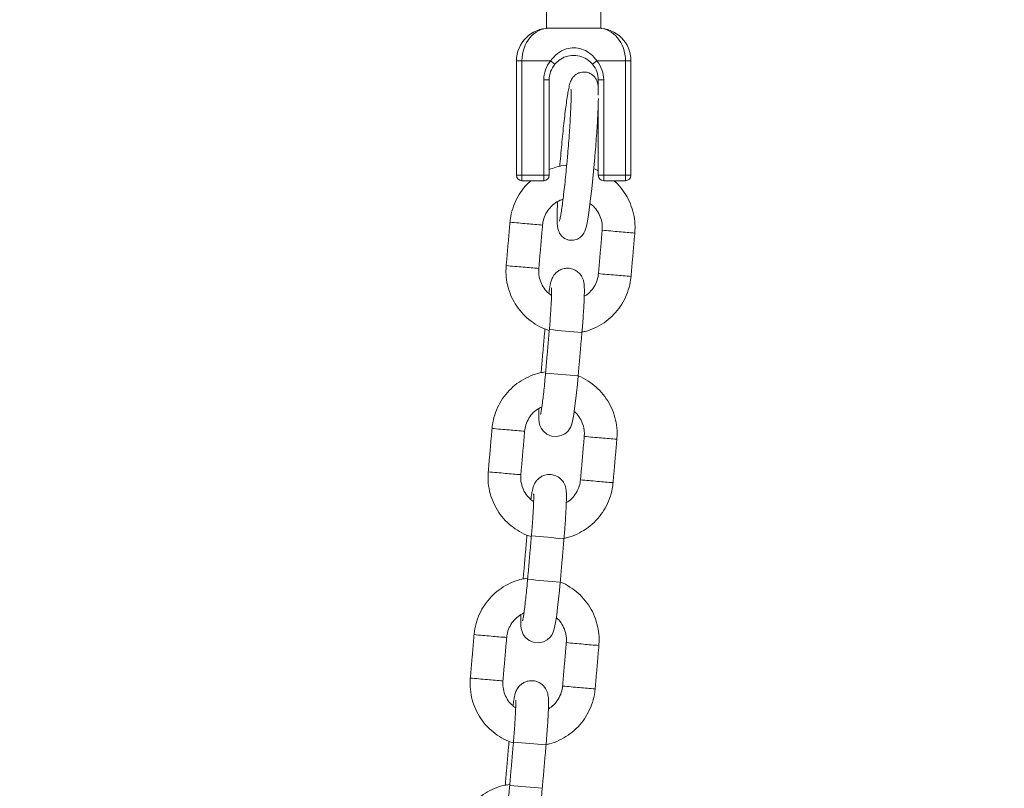
# Model space of a CAD drawing. Extents: x 761 to 885, y 596 to 751.
# Drawn here: x 804 to 806, y 727 to 728 of the extents above; entities that cross this region are included whole.
import ezdxf

# ---------------------------------------------------------------- set-up
doc = ezdxf.new("R2010")
doc.units = 0
doc.header["$LTSCALE"] = 25
doc.layers.get('0').update_dxf_attribs({"linetype": 'CONTINUOUS'})
doc.layers.get('DEFPOINTS').update_dxf_attribs({"linetype": 'CONTINUOUS'})
doc.layers.add('COTAS', color=7, linetype='CONTINUOUS')
doc.styles.add('ROMANS', font='romans')
doc.styles.get("Standard").update_dxf_attribs({"font": 'txt.shx'})
doc.dimstyles.get("Standard").update_dxf_attribs({"dimtxt": 0.18, "dimasz": 0.18, "dimexe": 0.18, "dimexo": 0.0625, "dimgap": 0.09, "dimtad": 0, "dimtih": 1, "dimtoh": 1, "dimdec": 4, "dimzin": 0, "dimdsep": 46, "dimtxsty": 'Standard', "dimcen": 0.09, "dimadec": 0, "dimazin": 0, "dimtfac": 1, "dimtdec": 4, "dimtofl": 0, "dimtmove": 0, "dimatfit": 3, "dimfxl": 1, "dimtolj": 1, "dimtzin": 0, "dimarcsym": 0})

# ---------------------------------------------------------------- blocks, each defined once
blk = doc.blocks.new('*D2')
at = {"layer": 'COTAS', "color": 0, "linetype": 'Continuous', "lineweight": -2, "ltscale": 40, "transparency": 16777216}
for p, q in [((801.7596, 729.6706), (769.6569, 729.6706)), ((770.6569, 727.6706), (770.6569, 722.2916)), ((770.6569, 712.4127), (770.6569, 717.7916)), ((807.7942, 710.4127), (769.6569, 710.4127))]:
    blk.add_line(p, q, dxfattribs=at)
at = {"layer": 'COTAS', "color": 0, "linetype": 'Continuous', "ltscale": 40, "transparency": 16777216}
for points in [[(770.3236, 727.6706), (770.9903, 727.6706), (770.6569, 729.6706)], [(770.3236, 712.4127), (770.9903, 712.4127), (770.6569, 710.4127)]]:
    blk.add_solid(points, dxfattribs=at)
at = {"layer": 'DEFPOINTS', "color": 0, "linetype": 'Continuous', "ltscale": 40, "transparency": 16777216}
for p in [(802.7596, 729.6706), (770.6569, 710.4127), (808.7942, 710.4127)]:
    blk.add_point(p, dxfattribs=at)
at = {"layer": 'COTAS', "color": 7, "linetype": 'Continuous', "ltscale": 40, "transparency": 16777216, "insert": (770.6569, 720.0416), "char_height": 2.5, "attachment_point": 5, "style": 'ROMANS'}
blk.add_mtext('\\A1;1925', dxfattribs=at)
blk = doc.blocks.new('*D3')
at = {"layer": 'COTAS', "color": 0, "linetype": 'Continuous', "lineweight": -2, "ltscale": 40, "transparency": 16777216}
for p, q in [((777.9702, 724.7029), (777.9702, 738.5941)), ((872.2123, 724.5223), (872.2123, 738.5941)), ((779.9702, 737.5941), (819.6865, 737.5941)), ((870.2123, 737.5941), (830.496, 737.5941))]:
    blk.add_line(p, q, dxfattribs=at)
at = {"layer": 'COTAS', "color": 0, "linetype": 'Continuous', "ltscale": 40, "transparency": 16777216}
for points in [[(779.9702, 737.9275), (779.9702, 737.2608), (777.9702, 737.5941)], [(870.2123, 737.9275), (870.2123, 737.2608), (872.2123, 737.5941)]]:
    blk.add_solid(points, dxfattribs=at)
at = {"layer": 'DEFPOINTS', "color": 0, "linetype": 'Continuous', "ltscale": 40, "transparency": 16777216}
for p in [(872.2123, 737.5941), (777.9702, 723.7029), (872.2123, 723.5223)]:
    blk.add_point(p, dxfattribs=at)
at = {"layer": 'COTAS', "color": 7, "linetype": 'Continuous', "ltscale": 40, "transparency": 16777216, "insert": (825.0912, 737.5941), "char_height": 2.5, "attachment_point": 5, "style": 'ROMANS'}
blk.add_mtext('\\A1;9425', dxfattribs=at)

msp = doc.modelspace()

# ---------------------------------------------------------------- linework, layer by layer
at = {"color": 7, "linetype": 'Continuous', "lineweight": 15}
for p, q in [((805.20855, 728.05094), (805.21355, 728.05094)), ((805.21355, 728.05094), (805.25855, 728.05094)), ((805.25855, 728.05094), (805.30355, 728.05094)), ((805.30355, 728.05094), (805.30855, 728.05094)), ((805.15355, 727.78094), (805.15355, 727.99094)), ((805.16355, 727.99094), (805.15355, 727.99094)), ((805.16355, 727.99094), (805.16355, 727.78094)), ((805.21612, 727.99094), (805.16355, 727.99094)), ((805.21612, 727.99094), (805.22384, 727.98457)), ((805.30098, 727.99094), (805.29326, 727.98457)), ((805.35355, 727.99094), (805.30098, 727.99094)), ((805.35355, 727.78094), (805.35355, 727.99094)), ((805.36355, 727.99094), (805.35355, 727.99094)), ((805.36355, 727.99094), (805.36355, 727.78094)), ((805.20355, 727.78094), (805.20355, 727.95594)), ((805.20355, 727.95594), (805.21355, 727.95594)), ((805.21355, 727.95594), (805.21355, 727.78094)), ((805.30355, 727.92805), (805.30355, 727.95594)), ((805.31355, 727.95594), (805.30355, 727.95594)), ((805.31355, 727.95594), (805.31355, 727.78094)), ((805.30355, 727.78094), (805.30355, 727.9126)), ((805.36355, 727.79179), (805.36355, 727.78094)), ((805.15355, 727.78179), (805.15355, 727.78094)), ((805.16355, 727.78094), (805.15355, 727.78094)), ((805.16355, 727.78094), (805.16355, 727.77094)), ((805.16355, 727.78094), (805.20355, 727.78094)), ((805.20355, 727.77094), (805.16355, 727.77094)), ((805.20355, 727.78094), (805.21355, 727.78094)), ((805.20355, 727.78094), (805.20355, 727.77094)), ((805.30355, 727.78094), (805.31355, 727.78094)), ((805.31355, 727.77094), (805.31355, 727.78094)), ((805.31355, 727.78094), (805.35355, 727.78094)), ((805.35355, 727.77094), (805.31355, 727.77094)), ((805.35355, 727.77094), (805.35355, 727.78094)), ((805.36355, 727.78094), (805.35355, 727.78094)), ((805.21383, 727.49759), (805.21387, 727.49759)), ((805.1988, 727.41904), (805.19876, 727.41905)), ((805.20107, 727.41882), (805.1988, 727.41904)), ((805.18092, 727.11902), (805.18096, 727.11902)), ((805.16588, 727.04047), (805.16585, 727.04048)), ((805.16816, 727.04025), (805.16588, 727.04047)), ((805.14801, 726.74045), (805.14804, 726.74045)), ((805.13297, 726.6619), (805.13294, 726.66191)), ((805.13524, 726.66167), (805.13297, 726.6619))]:
    msp.add_line(p, q, dxfattribs=at)
at = {"color": 7, "linetype": 'Continuous', "lineweight": 15, "flags": 128}
for points in [[(805.2289, 727.73217), (805.22872, 727.72842), (805.22826, 727.7143), (805.22811, 727.70239), (805.22832, 727.69262), (805.22934, 727.68335), (805.23042, 727.67925), (805.2324, 727.67474), (805.23601, 727.66969), (805.24181, 727.66496), (805.24952, 727.66195), (805.25803, 727.66161), (805.26552, 727.6638), (805.271, 727.66728), (805.27481, 727.67119), (805.27729, 727.6749), (805.27893, 727.67832), (805.28023, 727.68197), (805.28172, 727.6876), (805.2836, 727.69693), (805.28543, 727.70812), (805.28746, 727.72236), (805.2895, 727.73847), (805.29155, 727.75622), (805.29357, 727.77527), (805.29551, 727.79519), (805.29711, 727.81287), (805.29711, 727.81287)], [(805.1945, 727.3527), (805.19447, 727.35213), (805.19431, 727.34177), (805.19456, 727.33294), (805.19524, 727.32726), (805.19668, 727.32174), (805.19896, 727.31671), (805.20312, 727.31098), (805.20944, 727.30574), (805.21771, 727.30218), (805.22695, 727.30123), (805.23575, 727.30302), (805.24252, 727.30651), (805.24754, 727.31083), (805.25101, 727.31529), (805.25321, 727.31932), (805.25463, 727.32284), (805.25576, 727.32662), (805.25709, 727.33251), (805.2587, 727.34176), (805.26027, 727.35268), (805.26198, 727.36629), (805.26366, 727.3813), (805.26528, 727.39734), (805.26668, 727.4127), (805.26668, 727.4127)], [(805.16158, 726.97413), (805.16156, 726.97356), (805.1614, 726.96319), (805.16165, 726.95437), (805.16233, 726.94869), (805.16377, 726.94317), (805.16605, 726.93814), (805.17021, 726.93241), (805.17653, 726.92717), (805.18479, 726.92361), (805.19404, 726.92266), (805.20284, 726.92445), (805.20961, 726.92794), (805.21463, 726.93226), (805.2181, 726.93672), (805.2203, 726.94074), (805.22171, 726.94427), (805.22285, 726.94805), (805.22418, 726.95394), (805.22579, 726.96319), (805.22736, 726.97411), (805.22907, 726.98772), (805.23075, 727.00273), (805.23237, 727.01877), (805.23377, 727.03413), (805.23377, 727.03413)], [(805.19945, 726.6402), (805.20086, 726.65556), (805.20086, 726.65556)]]:
    msp.add_lwpolyline(points, dxfattribs=at)
at = {"color": 7, "linetype": 'Continuous', "lineweight": 15}
for centre, radius, start, end in [((805.21355, 727.99094), 0.06, 90, 180), ((805.30355, 727.99094), 0.06, 0, 90), ((805.25855, 727.95594), 0.055, 140.4788, 180), ((805.25855, 727.95594), 0.045, 140.4788, 180), ((805.25855, 727.95594), 0.045, 0, 39.5212), ((805.25855, 727.95594), 0.055, 0, 39.5212), ((805.16355, 727.78094), 0.01, 180, 270), ((805.20355, 727.78094), 0.01, 270, 0), ((805.31355, 727.78094), 0.01, 180, 270), ((805.35355, 727.78094), 0.01, 270, 0), ((805.38705, 730.26217), 2.57907, 264.5398, 265.23847), ((805.39965, 730.21466), 2.53283, 264.865, 265.51086), ((805.59945, 730.73095), 3.06446, 264.59521, 265.18322), ((805.53032, 729.7427), 2.07395, 264.79373, 265.58249), ((805.38004, 730.18158), 2.57818, 264.53965, 265.23856), ((805.39248, 730.13211), 2.52997, 264.86474, 265.51133), ((805.59241, 730.65005), 3.06326, 264.59506, 265.1833), ((805.52339, 729.66299), 2.07393, 264.79373, 265.5825), ((805.62951, 731.93566), 4.45749, 264.6496, 265.42038), ((805.56655, 731.20836), 3.80749, 264.5799, 265.4828), ((805.35413, 729.8836), 2.57907, 264.5398, 265.23847), ((805.36674, 729.83609), 2.53283, 264.865, 265.51086), ((805.56654, 730.35238), 3.06446, 264.59521, 265.18322), ((805.49741, 729.36413), 2.07395, 264.79373, 265.58249), ((805.34713, 729.803), 2.57818, 264.53965, 265.23856), ((805.35957, 729.75354), 2.52997, 264.86474, 265.51133), ((805.5595, 730.27148), 3.06326, 264.59506, 265.1833), ((805.49048, 729.28442), 2.07393, 264.79373, 265.5825), ((805.5966, 731.55709), 4.45749, 264.6496, 265.42038), ((805.53364, 730.82979), 3.80749, 264.5799, 265.4828), ((805.32122, 729.50503), 2.57907, 264.5398, 265.23847), ((805.33383, 729.45752), 2.53283, 264.865, 265.51086), ((805.53362, 729.97381), 3.06446, 264.59521, 265.18322), ((805.46449, 728.98556), 2.07395, 264.79373, 265.58249), ((805.31421, 729.42443), 2.57818, 264.53965, 265.23856), ((805.32666, 729.37497), 2.52997, 264.86474, 265.51133), ((805.52659, 729.89291), 3.06326, 264.59506, 265.1833), ((805.45756, 728.90585), 2.07393, 264.79373, 265.5825), ((805.56369, 731.17852), 4.45749, 264.6496, 265.42038), ((805.50073, 730.45122), 3.80749, 264.5799, 265.4828)]:
    msp.add_arc(centre, radius, start, end, dxfattribs=at)
for centre, start_param, end_param in [((805.21355, 727.99094), 0, 1.5707963), ((805.30355, 727.99094), 4.712389, 6.2831853)]:
    msp.add_ellipse(centre, major_axis=(0, 0.06), ratio=0.8333333, start_param=start_param, end_param=end_param, dxfattribs=at)
for points in [[(805.20855, 728.08214), (805.20855, 728.05094)], [(805.30855, 728.05094), (805.30855, 728.08214)], [(805.14164, 727.6948), (805.13471, 727.6151)], [(805.19448, 727.6099), (805.20141, 727.6896)], [(805.3108, 727.68011), (805.30387, 727.60041)], [(805.36365, 727.59522), (805.37058, 727.67492)], [(805.20569, 727.49875), (805.19876, 727.41905)], [(805.21383, 727.49759), (805.20691, 727.41789)], [(805.26668, 727.4127), (805.27361, 727.4924)], [(805.10872, 727.31623), (805.10179, 727.23653)], [(805.16157, 727.23133), (805.1685, 727.31103)], [(805.27789, 727.30154), (805.27096, 727.22184)], [(805.33073, 727.21665), (805.33766, 727.29635)], [(805.17278, 727.12018), (805.16585, 727.04048)], [(805.18092, 727.11902), (805.17399, 727.03932)], [(805.23377, 727.03413), (805.2407, 727.11383)], [(805.07581, 726.93766), (805.06888, 726.85796)], [(805.12866, 726.85276), (805.13559, 726.93246)], [(805.24498, 726.92297), (805.23805, 726.84327)], [(805.29782, 726.83808), (805.30475, 726.91777)], [(805.13987, 726.7416), (805.13294, 726.66191)], [(805.14801, 726.74045), (805.14108, 726.66075)], [(805.20086, 726.65556), (805.20778, 726.73526)]]:
    msp.add_open_spline(points, degree=1, dxfattribs=at)
for points, knots in [([(805.21612, 727.99094), (805.22002, 727.99571), (805.22782, 728.00527), (805.24321, 728.01329), (805.25907, 728.01574), (805.27369, 728.01318), (805.2874, 728.00607), (805.29612, 727.99773), (805.30021, 727.992), (805.30098, 727.99094)], [0, 0, 0, 0, 0.180822, 0.36173926, 0.50474795, 0.64788167, 0.79222045, 0.96138865, 1, 1, 1, 1]), ([(805.29326, 727.98457), (805.28988, 727.98797), (805.28314, 727.99474), (805.26956, 728.00036), (805.2549, 728.00161), (805.2408, 727.99803), (805.23054, 727.99189), (805.22557, 727.98646), (805.22384, 727.98457)], [0, 0, 0, 0, 0.1796125, 0.3583319, 0.5513451, 0.7227677, 0.9034707, 1, 1, 1, 1]), ([(805.30355, 727.93901), (805.30345, 727.94104), (805.30328, 727.94467), (805.30257, 727.94917), (805.30108, 727.9543), (805.29815, 727.95981), (805.29337, 727.96507), (805.28648, 727.96915), (805.27809, 727.97091), (805.26991, 727.96979), (805.26325, 727.9666), (805.25854, 727.96257), (805.2554, 727.95842), (805.25343, 727.95467), (805.25203, 727.95105), (805.25055, 727.94598), (805.24898, 727.9387), (805.24704, 727.92743), (805.24507, 727.91404), (805.24301, 727.89825), (805.24094, 727.8808), (805.23891, 727.86198), (805.23693, 727.84215), (805.23507, 727.82183), (805.23376, 727.80663), (805.23315, 727.79856), (805.23304, 727.79712)], [0, 0, 0, 0, 0.0481521, 0.0860695, 0.1125427, 0.1343433, 0.1583121, 0.1846838, 0.2123779, 0.2406462, 0.2641209, 0.2850675, 0.3048145, 0.3256609, 0.3508719, 0.387885, 0.4610575, 0.5258943, 0.5943931, 0.6607117, 0.7262144, 0.791352, 0.8563077, 0.9211748, 0.9860112, 1, 1, 1, 1]), ([(805.25353, 727.93889), (805.25353, 727.93889), (805.25353, 727.93891), (805.25373, 727.93653), (805.25385, 727.93168), (805.25383, 727.92353), (805.25355, 727.91231), (805.25298, 727.89833), (805.25211, 727.88212), (805.25097, 727.86418), (805.24959, 727.84502), (805.24832, 727.82915), (805.24752, 727.81984), (805.24729, 727.8172)], [0, 0, 0, 0, 0.0312355, 0.0969188, 0.1813923, 0.2803918, 0.3876372, 0.4988003, 0.6117781, 0.7256408, 0.8399594, 0.9545148, 1, 1, 1, 1]), ([(805.29711, 727.81287), (805.29741, 727.81643), (805.2983, 727.82678), (805.29964, 727.84381), (805.30103, 727.86332), (805.30217, 727.88171), (805.30303, 727.89846), (805.30358, 727.91199), (805.30369, 727.91881), (805.30374, 727.92159)], [0, 0, 0, 0, 0.0841671, 0.2445716, 0.4051709, 0.5659784, 0.7271846, 0.8891254, 1, 1, 1, 1]), ([(805.24729, 727.8172), (805.24699, 727.8137), (805.24609, 727.80355), (805.24451, 727.78689), (805.24255, 727.76789), (805.24057, 727.75016), (805.23861, 727.73418), (805.23674, 727.7204), (805.23502, 727.7092), (805.23366, 727.70168), (805.23269, 727.69748), (805.23254, 727.69699), (805.23248, 727.69678)], [0, 0, 0, 0, 0.0603871, 0.1754398, 0.2904944, 0.4053609, 0.5198819, 0.6337769, 0.7464735, 0.8566409, 0.9411608, 1, 1, 1, 1]), ([(805.24566, 727.79927), (805.24522, 727.79927), (805.23843, 727.79916), (805.22743, 727.79673), (805.21754, 727.79285), (805.21355, 727.79129)], [0, 0, 0, 0, 0.03971161, 0.61292712, 1, 1, 1, 1]), ([(805.30355, 727.78934), (805.30249, 727.78993), (805.29988, 727.7914), (805.29699, 727.79218), (805.29526, 727.79264)], [0, 0, 0, 0, 0.4038894, 1, 1, 1, 1]), ([(805.18041, 727.77094), (805.17906, 727.76988), (805.17273, 727.76488), (805.16352, 727.75358), (805.1533, 727.73746), (805.14609, 727.71971), (805.14272, 727.70524), (805.14185, 727.69686), (805.14164, 727.6948)], [0, 0, 0, 0, 0.0586296, 0.276213, 0.4938101, 0.7114208, 0.9290435, 1, 1, 1, 1]), ([(805.37058, 727.67492), (805.37079, 727.67878), (805.37137, 727.68899), (805.36965, 727.70557), (805.3647, 727.72404), (805.35678, 727.74151), (805.34587, 727.75713), (805.33749, 727.76703), (805.33235, 727.77089), (805.33229, 727.77094)], [0, 0, 0, 0, 0.1082725, 0.2860738, 0.4640035, 0.6419297, 0.819849, 0.9977589, 1, 1, 1, 1]), ([(805.20141, 727.6896), (805.20163, 727.69144), (805.20236, 727.69764), (805.20569, 727.70785), (805.21256, 727.71924), (805.22202, 727.72849), (805.23106, 727.73447), (805.23709, 727.73616), (805.23889, 727.73666)], [0, 0, 0, 0, 0.0870009, 0.29301046, 0.49942489, 0.7058705, 0.91237348, 1, 1, 1, 1]), ([(805.2883, 727.72896), (805.29048, 727.7274), (805.29624, 727.72329), (805.30324, 727.71397), (805.30884, 727.70198), (805.3112, 727.69034), (805.31092, 727.68303), (805.3108, 727.68011)], [0, 0, 0, 0, 0.142539, 0.3766908, 0.6107628, 0.8447532, 1, 1, 1, 1]), ([(805.13471, 727.6151), (805.13449, 727.61124), (805.13391, 727.60103), (805.13564, 727.58445), (805.14057, 727.56597), (805.14854, 727.54855), (805.15926, 727.5327), (805.17244, 727.5188), (805.18779, 727.50743), (805.20171, 727.49975), (805.21074, 727.49707), (805.21367, 727.49619)], [0, 0, 0, 0, 0.07522975, 0.19876948, 0.32239836, 0.44602483, 0.5696465, 0.6932617, 0.81686946, 0.94046963, 1, 1, 1, 1]), ([(805.21788, 727.56036), (805.21539, 727.56213), (805.2093, 727.56644), (805.20203, 727.57604), (805.19645, 727.58804), (805.19408, 727.59967), (805.19437, 727.60698), (805.19448, 727.6099)], [0, 0, 0, 0, 0.15944699, 0.38898157, 0.61843805, 0.84781444, 1, 1, 1, 1]), ([(805.27361, 727.4924), (805.27386, 727.4953), (805.27458, 727.50373), (805.27564, 727.51754), (805.27668, 727.53311), (805.27746, 727.54732), (805.27795, 727.55976), (805.27813, 727.57025), (805.27794, 727.57754), (805.27743, 727.58317), (805.27611, 727.58904), (805.27347, 727.59509), (805.2693, 727.60089), (805.26295, 727.60618), (805.2547, 727.60974), (805.24549, 727.61069), (805.23689, 727.60893), (805.22991, 727.60531), (805.22479, 727.60088), (805.22124, 727.59623), (805.21897, 727.59193), (805.21753, 727.58814), (805.21635, 727.58406), (805.21514, 727.57845), (805.21396, 727.57189), (805.21315, 727.5661), (805.21288, 727.56423)], [0, 0, 0, 0, 0.0336024, 0.0977557, 0.1620709, 0.2266403, 0.2917574, 0.3581272, 0.4282326, 0.4726946, 0.5042958, 0.5285525, 0.5571613, 0.5894265, 0.6245001, 0.6606255, 0.6956191, 0.7254799, 0.7519759, 0.7758479, 0.7981116, 0.8215151, 0.8522143, 0.902231, 0.9684364, 1, 1, 1, 1]), ([(805.2724, 727.49292), (805.27484, 727.49333), (805.28353, 727.49478), (805.29774, 727.5005), (805.31439, 727.50981), (805.32922, 727.52195), (805.34186, 727.53631), (805.35195, 727.55259), (805.3592, 727.5703), (805.36256, 727.58478), (805.36343, 727.59316), (805.36365, 727.59522)], [0, 0, 0, 0, 0.05025545, 0.17987563, 0.30949933, 0.43912879, 0.56876562, 0.69841062, 0.8280637, 0.9577239, 1, 1, 1, 1]), ([(805.30387, 727.60041), (805.30365, 727.59857), (805.30292, 727.59238), (805.29961, 727.58213), (805.29266, 727.5709), (805.28518, 727.56285), (805.27961, 727.55972), (805.27787, 727.55875)], [0, 0, 0, 0, 0.1088256, 0.366514, 0.6247087, 0.8829425, 1, 1, 1, 1]), ([(805.21794, 727.57446), (805.21794, 727.57449), (805.21791, 727.57475), (805.21803, 727.57334), (805.21808, 727.56994), (805.21802, 727.5634), (805.21769, 727.55393), (805.21709, 727.54179), (805.2162, 727.52766), (805.21511, 727.51268), (805.21425, 727.50247), (805.21383, 727.49759)], [0, 0, 0, 0, 0.0063822, 0.0805777, 0.1775489, 0.2973725, 0.4318633, 0.5736975, 0.718852, 0.865516, 1, 1, 1, 1]), ([(805.20708, 727.41986), (805.20225, 727.4191), (805.19115, 727.41737), (805.17462, 727.41101), (805.15798, 727.40161), (805.14315, 727.3895), (805.13051, 727.37513), (805.12042, 727.35886), (805.11317, 727.34115), (805.10981, 727.32667), (805.10894, 727.31829), (805.10872, 727.31623)], [0, 0, 0, 0, 0.0948323, 0.2183686, 0.3419084, 0.4654536, 0.5890058, 0.7125659, 0.8361336, 0.9597082, 1, 1, 1, 1]), ([(805.20691, 727.41789), (805.20666, 727.4151), (805.20594, 727.40696), (805.20465, 727.39368), (805.20307, 727.37889), (805.20149, 727.3657), (805.20003, 727.35477), (805.19877, 727.34695), (805.19806, 727.34309), (805.19761, 727.34149), (805.19773, 727.34184), (805.19773, 727.34185)], [0, 0, 0, 0, 0.0775915, 0.2256077, 0.3734841, 0.5206178, 0.6662327, 0.8086086, 0.9190332, 0.9991785, 1, 1, 1, 1]), ([(805.33766, 727.29635), (805.33788, 727.30021), (805.33846, 727.31042), (805.33673, 727.327), (805.3318, 727.34548), (805.32383, 727.3629), (805.31311, 727.37874), (805.29994, 727.39268), (805.28454, 727.4039), (805.27323, 727.41058), (805.26693, 727.41259), (805.26668, 727.41267)], [0, 0, 0, 0, 0.0795592, 0.2102086, 0.3409523, 0.4716934, 0.6024295, 0.7331587, 0.86388, 0.9945934, 1, 1, 1, 1]), ([(805.1685, 727.31103), (805.16872, 727.31287), (805.16945, 727.31906), (805.17277, 727.3293), (805.17967, 727.3406), (805.18887, 727.35004), (805.19646, 727.35413), (805.20017, 727.35613)], [0, 0, 0, 0, 0.0962841, 0.3242754, 0.5527148, 0.7811886, 1, 1, 1, 1]), ([(805.25949, 727.34722), (805.26024, 727.34665), (805.26452, 727.34347), (805.27027, 727.33533), (805.27594, 727.32342), (805.27829, 727.31177), (805.278, 727.30446), (805.27789, 727.30154)], [0, 0, 0, 0, 0.0553686, 0.3133245, 0.5711925, 0.8289706, 1, 1, 1, 1]), ([(805.10179, 727.23653), (805.10158, 727.23267), (805.101, 727.22246), (805.10273, 727.20588), (805.10766, 727.1874), (805.11563, 727.16998), (805.12635, 727.15413), (805.13953, 727.14023), (805.15487, 727.12886), (805.1688, 727.12118), (805.17783, 727.1185), (805.18076, 727.11762)], [0, 0, 0, 0, 0.0752297, 0.1987695, 0.3223984, 0.4460248, 0.5696465, 0.6932617, 0.8168695, 0.9404696, 1, 1, 1, 1]), ([(805.18497, 727.18179), (805.18247, 727.18356), (805.17638, 727.18787), (805.16912, 727.19747), (805.16354, 727.20947), (805.16117, 727.2211), (805.16145, 727.22841), (805.16157, 727.23133)], [0, 0, 0, 0, 0.159447, 0.3889816, 0.618438, 0.8478144, 1, 1, 1, 1]), ([(805.2407, 727.11383), (805.24094, 727.11672), (805.24166, 727.12515), (805.24273, 727.13897), (805.24377, 727.15454), (805.24455, 727.16875), (805.24504, 727.18119), (805.24522, 727.19168), (805.24503, 727.19897), (805.24451, 727.2046), (805.2432, 727.21047), (805.24056, 727.21652), (805.23639, 727.22232), (805.23004, 727.2276), (805.22179, 727.23117), (805.21258, 727.23212), (805.20398, 727.23036), (805.197, 727.22674), (805.19188, 727.22231), (805.18832, 727.21766), (805.18606, 727.21335), (805.18462, 727.20957), (805.18344, 727.20549), (805.18222, 727.19988), (805.18105, 727.19332), (805.18024, 727.18753), (805.17997, 727.18566)], [0, 0, 0, 0, 0.0336024, 0.0977557, 0.1620709, 0.2266403, 0.2917574, 0.3581272, 0.4282326, 0.4726946, 0.5042958, 0.5285525, 0.5571613, 0.5894265, 0.6245001, 0.6606255, 0.6956191, 0.7254799, 0.7519759, 0.7758479, 0.7981116, 0.8215151, 0.8522143, 0.902231, 0.9684364, 1, 1, 1, 1]), ([(805.23949, 727.11435), (805.24192, 727.11476), (805.25062, 727.11621), (805.26483, 727.12193), (805.28148, 727.13124), (805.29631, 727.14338), (805.30895, 727.15774), (805.31904, 727.17401), (805.32629, 727.19173), (805.32965, 727.2062), (805.33052, 727.21459), (805.33073, 727.21665)], [0, 0, 0, 0, 0.0502555, 0.1798756, 0.3094993, 0.4391288, 0.5687656, 0.6984106, 0.8280637, 0.9577239, 1, 1, 1, 1]), ([(805.27096, 727.22184), (805.27074, 727.22), (805.27001, 727.21381), (805.2667, 727.20356), (805.25974, 727.19233), (805.25227, 727.18428), (805.2467, 727.18115), (805.24496, 727.18018)], [0, 0, 0, 0, 0.1088256, 0.366514, 0.6247087, 0.8829425, 1, 1, 1, 1]), ([(805.18503, 727.19589), (805.18503, 727.19591), (805.18499, 727.19618), (805.18512, 727.19477), (805.18517, 727.19137), (805.1851, 727.18483), (805.18478, 727.17536), (805.18418, 727.16322), (805.18329, 727.14909), (805.1822, 727.1341), (805.18133, 727.1239), (805.18092, 727.11902)], [0, 0, 0, 0, 0.0063822, 0.0805777, 0.1775489, 0.2973725, 0.4318633, 0.5736975, 0.718852, 0.865516, 1, 1, 1, 1]), ([(805.17416, 727.04129), (805.16934, 727.04053), (805.15823, 727.03879), (805.14171, 727.03244), (805.12507, 727.02304), (805.11024, 727.01093), (805.0976, 726.99656), (805.0875, 726.98029), (805.08026, 726.96258), (805.0769, 726.9481), (805.07603, 726.93972), (805.07581, 726.93766)], [0, 0, 0, 0, 0.0948323, 0.2183686, 0.3419084, 0.4654536, 0.5890058, 0.7125659, 0.8361336, 0.9597082, 1, 1, 1, 1]), ([(805.17399, 727.03932), (805.17375, 727.03652), (805.17303, 727.02839), (805.17174, 727.01511), (805.17016, 727.00032), (805.16858, 726.98713), (805.16711, 726.97619), (805.16586, 726.96838), (805.16515, 726.96452), (805.1647, 726.96291), (805.16482, 726.96327), (805.16482, 726.96328)], [0, 0, 0, 0, 0.0775915, 0.2256077, 0.3734841, 0.5206178, 0.6662327, 0.8086086, 0.9190332, 0.9991785, 1, 1, 1, 1]), ([(805.30475, 726.91777), (805.30497, 726.92164), (805.30555, 726.93184), (805.30382, 726.94843), (805.29888, 726.96691), (805.29092, 726.98433), (805.28019, 727.00017), (805.26703, 727.01411), (805.25163, 727.02533), (805.24031, 727.03201), (805.23402, 727.03402), (805.23377, 727.0341)], [0, 0, 0, 0, 0.0795592, 0.2102086, 0.3409523, 0.4716934, 0.6024295, 0.7331587, 0.86388, 0.9945934, 1, 1, 1, 1]), ([(805.13559, 726.93246), (805.1358, 726.9343), (805.13653, 726.94049), (805.13986, 726.95073), (805.14676, 726.96203), (805.15596, 726.97147), (805.16355, 726.97556), (805.16726, 726.97756)], [0, 0, 0, 0, 0.0962841, 0.3242754, 0.5527148, 0.7811886, 1, 1, 1, 1]), ([(805.22657, 726.96865), (805.22733, 726.96808), (805.23161, 726.9649), (805.23736, 726.95676), (805.24303, 726.94485), (805.24538, 726.9332), (805.24509, 726.92589), (805.24498, 726.92297)], [0, 0, 0, 0, 0.0553686, 0.3133245, 0.5711925, 0.8289706, 1, 1, 1, 1]), ([(805.06888, 726.85796), (805.06866, 726.85409), (805.06809, 726.84389), (805.06982, 726.8273), (805.07475, 726.80882), (805.08272, 726.79141), (805.09344, 726.77556), (805.10662, 726.76166), (805.12196, 726.75029), (805.13588, 726.74261), (805.14491, 726.73993), (805.14785, 726.73905)], [0, 0, 0, 0, 0.0752297, 0.1987695, 0.3223984, 0.4460248, 0.5696465, 0.6932617, 0.8168695, 0.9404696, 1, 1, 1, 1]), ([(805.15206, 726.80322), (805.14956, 726.80499), (805.14347, 726.8093), (805.13621, 726.8189), (805.13062, 726.8309), (805.12825, 726.84253), (805.12854, 726.84984), (805.12866, 726.85276)], [0, 0, 0, 0, 0.159447, 0.3889816, 0.618438, 0.8478144, 1, 1, 1, 1]), ([(805.20778, 726.73526), (805.20803, 726.73815), (805.20875, 726.74658), (805.20981, 726.7604), (805.21086, 726.77597), (805.21164, 726.79018), (805.21213, 726.80262), (805.2123, 726.81311), (805.21211, 726.8204), (805.2116, 726.82603), (805.21029, 726.8319), (805.20765, 726.83795), (805.20348, 726.84375), (805.19713, 726.84903), (805.18887, 726.8526), (805.17967, 726.85355), (805.17107, 726.85179), (805.16409, 726.84817), (805.15896, 726.84374), (805.15541, 726.83909), (805.15315, 726.83478), (805.15171, 726.831), (805.15053, 726.82692), (805.14931, 726.82131), (805.14814, 726.81475), (805.14732, 726.80896), (805.14706, 726.80709)], [0, 0, 0, 0, 0.0336024, 0.0977557, 0.1620709, 0.2266403, 0.2917574, 0.3581272, 0.4282326, 0.4726946, 0.5042958, 0.5285525, 0.5571613, 0.5894265, 0.6245001, 0.6606255, 0.6956191, 0.7254799, 0.7519759, 0.7758479, 0.7981116, 0.8215151, 0.8522143, 0.902231, 0.9684364, 1, 1, 1, 1]), ([(805.20658, 726.73578), (805.20901, 726.73619), (805.21771, 726.73764), (805.23191, 726.74336), (805.24857, 726.75267), (805.2634, 726.76481), (805.27603, 726.77917), (805.28613, 726.79544), (805.29338, 726.81315), (805.29674, 726.82763), (805.29761, 726.83601), (805.29782, 726.83808)], [0, 0, 0, 0, 0.0502555, 0.1798756, 0.3094993, 0.4391288, 0.5687656, 0.6984106, 0.8280637, 0.9577239, 1, 1, 1, 1]), ([(805.23805, 726.84327), (805.23783, 726.84143), (805.2371, 726.83524), (805.23378, 726.82499), (805.22683, 726.81376), (805.21936, 726.80571), (805.21379, 726.80258), (805.21205, 726.80161)], [0, 0, 0, 0, 0.1088256, 0.366514, 0.6247087, 0.8829425, 1, 1, 1, 1]), ([(805.15212, 726.81732), (805.15212, 726.81734), (805.15208, 726.81761), (805.15221, 726.8162), (805.15226, 726.8128), (805.15219, 726.80626), (805.15187, 726.79679), (805.15126, 726.78464), (805.15038, 726.77052), (805.14928, 726.75553), (805.14842, 726.74533), (805.14801, 726.74045)], [0, 0, 0, 0, 0.0063822, 0.0805777, 0.1775489, 0.2973725, 0.4318633, 0.5736975, 0.718852, 0.865516, 1, 1, 1, 1]), ([(805.14125, 726.66272), (805.13643, 726.66196), (805.12532, 726.66022), (805.10879, 726.65387), (805.09216, 726.64447), (805.07733, 726.63236), (805.06469, 726.61799), (805.05459, 726.60172), (805.04735, 726.58401), (805.04398, 726.56953), (805.04311, 726.56115), (805.0429, 726.55909)], [0, 0, 0, 0, 0.0948323, 0.2183686, 0.3419084, 0.4654536, 0.5890058, 0.7125659, 0.8361336, 0.9597082, 1, 1, 1, 1]), ([(805.14108, 726.66075), (805.14083, 726.65795), (805.14011, 726.64981), (805.13883, 726.63654), (805.13725, 726.62175), (805.13567, 726.60856), (805.1342, 726.59762), (805.13295, 726.58981), (805.13224, 726.58594), (805.13179, 726.58434), (805.1319, 726.5847), (805.1319, 726.58471)], [0, 0, 0, 0, 0.0775915, 0.2256077, 0.3734841, 0.5206178, 0.6662327, 0.8086086, 0.9190332, 0.9991785, 1, 1, 1, 1])]:
    msp.add_open_spline(points, degree=3, knots=knots, dxfattribs=at)

# ---------------------------------------------------------------- dimensions: what is measured, and where the dimension line sits
at = {"layer": 'COTAS', "color": 7, "linetype": 'Continuous', "ltscale": 40}
dim = msp.add_linear_dim(base=(872.21228, 737.59414), p1=(777.97019, 723.70293), p2=(872.21228, 723.52225), text='9425', dimstyle='Standard', override={"dimtxt": 2.5, "dimasz": 2, "dimexe": 1, "dimexo": 1, "dimgap": 1, "dimtxsty": 'ROMANS', "dimcen": 0, "dimclrt": 7, "dimadec": 4, "dimtfac": 1.4, "dimtmove": 2}, dxfattribs=at)
dim.commit()
dim.dimension.update_dxf_attribs({"geometry": '*D3', "text_midpoint": (825.09124, 737.59414)})
dim = msp.add_linear_dim(base=(770.65695, 710.41269), p1=(802.75961, 729.67055), p2=(808.79416, 710.41269), angle=90, text='1925', dimstyle='Standard', override={"dimtxt": 2.5, "dimasz": 2, "dimexe": 1, "dimexo": 1, "dimgap": 1, "dimtxsty": 'ROMANS', "dimcen": 0, "dimclrt": 7, "dimadec": 4, "dimtfac": 1.4, "dimtmove": 2}, dxfattribs=at)
dim.commit()
dim.dimension.update_dxf_attribs({"geometry": '*D2', "text_midpoint": (770.65695, 720.04162)})

doc.saveas('drawing.dxf')
